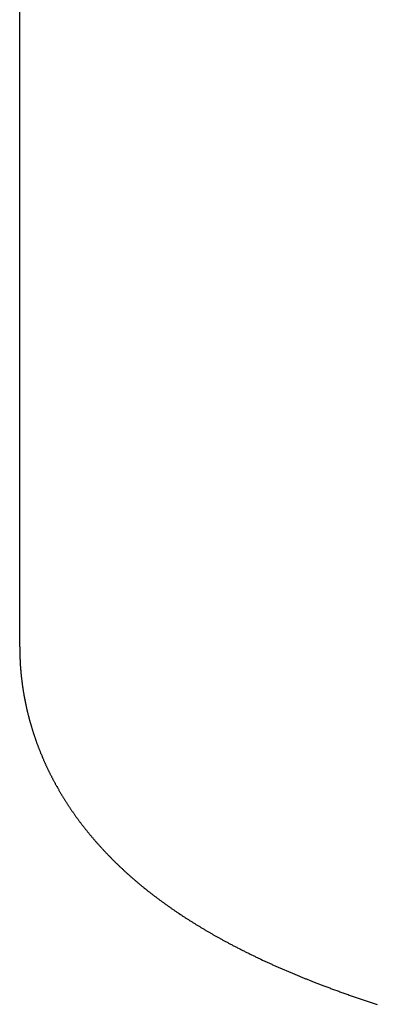
# Model space of a CAD drawing. Units: inches. Extents: x 11 to 407, y 4 to 292.
# Drawn here: x 206 to 206, y 140 to 140 of the extents above; entities that cross this region are included whole.
import ezdxf

# ---------------------------------------------------------------- set-up
doc = ezdxf.new("R2010")
doc.units = ezdxf.units.IN
doc.header["$MEASUREMENT"] = 0
doc.layers.add('M1', color=7, linetype='Continuous')

msp = doc.modelspace()

# ---------------------------------------------------------------- linework, layer by layer
at = {"layer": 'M1', "color": 7, "linetype": 'Continuous'}
for p, q in [((205.72532, 139.90243), (205.72532, 140.54153)), ((205.72532, 139.90243), (205.72533, 139.90216)), ((205.72533, 139.90216), (205.72533, 139.9019)), ((205.72533, 139.9019), (205.72534, 139.90164)), ((205.72534, 139.90164), (205.72534, 139.90137)), ((205.72534, 139.90137), (205.72535, 139.90111)), ((205.72535, 139.90111), (205.72535, 139.90085)), ((205.72535, 139.90085), (205.72536, 139.90058)), ((205.72536, 139.90058), (205.72536, 139.90031)), ((205.72536, 139.90031), (205.72537, 139.90005)), ((205.72537, 139.90005), (205.72537, 139.89978)), ((205.72537, 139.89978), (205.72538, 139.89952)), ((205.72538, 139.89952), (205.72539, 139.89926)), ((205.72539, 139.89926), (205.72539, 139.89899)), ((205.72539, 139.89899), (205.7254, 139.89873)), ((205.7254, 139.89873), (205.72541, 139.89847)), ((205.72541, 139.89847), (205.72541, 139.89821)), ((205.72541, 139.89821), (205.72542, 139.89794)), ((205.72542, 139.89794), (205.72543, 139.89768)), ((205.72543, 139.89768), (205.72543, 139.89741)), ((205.72543, 139.89741), (205.72544, 139.89714)), ((205.72544, 139.89714), (205.72546, 139.89689)), ((205.72546, 139.89689), (205.72546, 139.89661)), ((205.72546, 139.89661), (205.72548, 139.89636)), ((205.72548, 139.89636), (205.7255, 139.89583)), ((205.7255, 139.89583), (205.72551, 139.89556)), ((205.72551, 139.89556), (205.72552, 139.89531)), ((205.72552, 139.89531), (205.72554, 139.89504)), ((205.72554, 139.89504), (205.72555, 139.89477)), ((205.72555, 139.89477), (205.72557, 139.89451)), ((205.72557, 139.89451), (205.72558, 139.89425)), ((205.72558, 139.89425), (205.72559, 139.89398)), ((205.72559, 139.89398), (205.72561, 139.89372)), ((205.72561, 139.89372), (205.72563, 139.89346)), ((205.72563, 139.89346), (205.72565, 139.8932)), ((205.72565, 139.8932), (205.72568, 139.89267)), ((205.72568, 139.89267), (205.7257, 139.89239)), ((205.7257, 139.89239), (205.72573, 139.89214)), ((205.72573, 139.89214), (205.72574, 139.89187)), ((205.72574, 139.89187), (205.72576, 139.89161)), ((205.72576, 139.89161), (205.72579, 139.89135)), ((205.72579, 139.89135), (205.72581, 139.89108)), ((205.72581, 139.89108), (205.72584, 139.89083)), ((205.72584, 139.89083), (205.72589, 139.8903)), ((205.72589, 139.8903), (205.72591, 139.89003)), ((205.72591, 139.89003), (205.72594, 139.88977)), ((205.72594, 139.88977), (205.72596, 139.8895)), ((205.72596, 139.8895), (205.72598, 139.88924)), ((205.72598, 139.88924), (205.72602, 139.88898)), ((205.72602, 139.88898), (205.72604, 139.88871)), ((205.72604, 139.88871), (205.72607, 139.88846)), ((205.72607, 139.88846), (205.7261, 139.8882)), ((205.7261, 139.8882), (205.72613, 139.88793)), ((205.72613, 139.88793), (205.72616, 139.88766)), ((205.72616, 139.88766), (205.72619, 139.88741)), ((205.72619, 139.88741), (205.72622, 139.88714)), ((205.72622, 139.88714), (205.72626, 139.88688)), ((205.72626, 139.88688), (205.72629, 139.88662)), ((205.72629, 139.88662), (205.72632, 139.88635)), ((205.72632, 139.88635), (205.72635, 139.88609)), ((205.72635, 139.88609), (205.72639, 139.88583)), ((205.72639, 139.88583), (205.72642, 139.88556)), ((205.72642, 139.88556), (205.72646, 139.8853)), ((205.72646, 139.8853), (205.72649, 139.88504)), ((205.72649, 139.88504), (205.72653, 139.88477)), ((205.72653, 139.88477), (205.72656, 139.8845)), ((205.72656, 139.8845), (205.7266, 139.88425)), ((205.7266, 139.88425), (205.72663, 139.88398)), ((205.72663, 139.88398), (205.72667, 139.88372)), ((205.72667, 139.88372), (205.72672, 139.88347)), ((205.72672, 139.88347), (205.72675, 139.8832)), ((205.72675, 139.8832), (205.72679, 139.88294)), ((205.72679, 139.88294), (205.72683, 139.88268)), ((205.72683, 139.88268), (205.72687, 139.88242)), ((205.72687, 139.88242), (205.72691, 139.88215)), ((205.72691, 139.88215), (205.72696, 139.8819)), ((205.72696, 139.8819), (205.72699, 139.88163)), ((205.72699, 139.88163), (205.72703, 139.88136)), ((205.72703, 139.88136), (205.72708, 139.88111)), ((205.72708, 139.88111), (205.72712, 139.88084)), ((205.72712, 139.88084), (205.72717, 139.88059)), ((205.72717, 139.88059), (205.72721, 139.88033)), ((205.72721, 139.88033), (205.72726, 139.88007)), ((205.72726, 139.88007), (205.7273, 139.87981)), ((205.7273, 139.87981), (205.72735, 139.87955)), ((205.72735, 139.87955), (205.72739, 139.87929)), ((205.72739, 139.87929), (205.72744, 139.87903)), ((205.72744, 139.87903), (205.72749, 139.87877)), ((205.72749, 139.87877), (205.72754, 139.87851)), ((205.72754, 139.87851), (205.72758, 139.87825)), ((205.72758, 139.87825), (205.72763, 139.878)), ((205.72763, 139.878), (205.72768, 139.87773)), ((205.72768, 139.87773), (205.72773, 139.87748)), ((205.72773, 139.87748), (205.72778, 139.87722)), ((205.72778, 139.87722), (205.72783, 139.87696)), ((205.72783, 139.87696), (205.72788, 139.87669)), ((205.72788, 139.87669), (205.72794, 139.87645)), ((205.72794, 139.87645), (205.72798, 139.87618)), ((205.72798, 139.87618), (205.72804, 139.87593)), ((205.72804, 139.87593), (205.7281, 139.87568)), ((205.7281, 139.87568), (205.72815, 139.87541)), ((205.72815, 139.87541), (205.7282, 139.87516)), ((205.7282, 139.87516), (205.72826, 139.8749)), ((205.72826, 139.8749), (205.72831, 139.87465)), ((205.72831, 139.87465), (205.72837, 139.87438)), ((205.72837, 139.87438), (205.72843, 139.87413)), ((205.72843, 139.87413), (205.72848, 139.87386)), ((205.72848, 139.87386), (205.72854, 139.8736)), ((205.72854, 139.8736), (205.7286, 139.87335)), ((205.7286, 139.87335), (205.72866, 139.87308)), ((205.72866, 139.87308), (205.72872, 139.87283)), ((205.72872, 139.87283), (205.72884, 139.87232)), ((205.72884, 139.87232), (205.7289, 139.87205)), ((205.7289, 139.87205), (205.72897, 139.8718)), ((205.72897, 139.8718), (205.72903, 139.87153)), ((205.72903, 139.87153), (205.72909, 139.87127)), ((205.72909, 139.87127), (205.72916, 139.87101)), ((205.72916, 139.87101), (205.72922, 139.87075)), ((205.72922, 139.87075), (205.72929, 139.87049)), ((205.72929, 139.87049), (205.72936, 139.87023)), ((205.72936, 139.87023), (205.72942, 139.86996)), ((205.72942, 139.86996), (205.72949, 139.8697)), ((205.72949, 139.8697), (205.72956, 139.86944)), ((205.72956, 139.86944), (205.72963, 139.86917)), ((205.72963, 139.86917), (205.72969, 139.8689)), ((205.72969, 139.8689), (205.72977, 139.86865)), ((205.72977, 139.86865), (205.72983, 139.86837)), ((205.72983, 139.86837), (205.72991, 139.86811)), ((205.72991, 139.86811), (205.72998, 139.86785)), ((205.72998, 139.86785), (205.73005, 139.86758)), ((205.73005, 139.86758), (205.73013, 139.86732)), ((205.73013, 139.86732), (205.73028, 139.86679)), ((205.73028, 139.86679), (205.73035, 139.86652)), ((205.73035, 139.86652), (205.73043, 139.86626)), ((205.73043, 139.86626), (205.7305, 139.86599)), ((205.7305, 139.86599), (205.73057, 139.86572)), ((205.73057, 139.86572), (205.73066, 139.86547)), ((205.73066, 139.86547), (205.73073, 139.86519)), ((205.73073, 139.86519), (205.73081, 139.86494)), ((205.73081, 139.86494), (205.73089, 139.86468)), ((205.73089, 139.86468), (205.73097, 139.86441)), ((205.73097, 139.86441), (205.73105, 139.86414)), ((205.73105, 139.86414), (205.73113, 139.86388)), ((205.73113, 139.86388), (205.73121, 139.86362)), ((205.73121, 139.86362), (205.73129, 139.86335)), ((205.73129, 139.86335), (205.73138, 139.86309)), ((205.73138, 139.86309), (205.73146, 139.86283)), ((205.73146, 139.86283), (205.73154, 139.86257)), ((205.73154, 139.86257), (205.73163, 139.86231)), ((205.73163, 139.86231), (205.73171, 139.86204)), ((205.73171, 139.86204), (205.73179, 139.86178)), ((205.73179, 139.86178), (205.73188, 139.86152)), ((205.73188, 139.86152), (205.73196, 139.86126)), ((205.73196, 139.86126), (205.73205, 139.86099)), ((205.73205, 139.86099), (205.73214, 139.86074)), ((205.73214, 139.86074), (205.73222, 139.86047)), ((205.73222, 139.86047), (205.73231, 139.86021)), ((205.73231, 139.86021), (205.7324, 139.85996)), ((205.7324, 139.85996), (205.73249, 139.8597)), ((205.73249, 139.8597), (205.73258, 139.85944)), ((205.73258, 139.85944), (205.73276, 139.85893)), ((205.73276, 139.85893), (205.73284, 139.85866)), ((205.73284, 139.85866), (205.73294, 139.85841)), ((205.73294, 139.85841), (205.73303, 139.85814)), ((205.73303, 139.85814), (205.73312, 139.85788)), ((205.73312, 139.85788), (205.73322, 139.85764)), ((205.73322, 139.85764), (205.7333, 139.85737)), ((205.7333, 139.85737), (205.7334, 139.85712)), ((205.7334, 139.85712), (205.7335, 139.85687)), ((205.7335, 139.85687), (205.73359, 139.85661)), ((205.73359, 139.85661), (205.73369, 139.85635)), ((205.73369, 139.85635), (205.73378, 139.8561)), ((205.73378, 139.8561), (205.73388, 139.85584)), ((205.73388, 139.85584), (205.73398, 139.85558)), ((205.73398, 139.85558), (205.73408, 139.85533)), ((205.73408, 139.85533), (205.73417, 139.85507)), ((205.73417, 139.85507), (205.73427, 139.85481)), ((205.73427, 139.85481), (205.73437, 139.85456)), ((205.73437, 139.85456), (205.73447, 139.8543)), ((205.73447, 139.8543), (205.73457, 139.85405)), ((205.73457, 139.85405), (205.73467, 139.85379)), ((205.73467, 139.85379), (205.73477, 139.85353)), ((205.73477, 139.85353), (205.73487, 139.85327)), ((205.73487, 139.85327), (205.73498, 139.85302)), ((205.73498, 139.85302), (205.73508, 139.85276)), ((205.73508, 139.85276), (205.73518, 139.85251)), ((205.73518, 139.85251), (205.73529, 139.85226)), ((205.73529, 139.85226), (205.73539, 139.852)), ((205.73539, 139.852), (205.7355, 139.85175)), ((205.7355, 139.85175), (205.73571, 139.85125)), ((205.73571, 139.85125), (205.73581, 139.85099)), ((205.73581, 139.85099), (205.73592, 139.85074)), ((205.73592, 139.85074), (205.73603, 139.85048)), ((205.73603, 139.85048), (205.73613, 139.85022)), ((205.73613, 139.85022), (205.73625, 139.84998)), ((205.73625, 139.84998), (205.73635, 139.84972)), ((205.73635, 139.84972), (205.73646, 139.84948)), ((205.73646, 139.84948), (205.73657, 139.84923)), ((205.73657, 139.84923), (205.73668, 139.84898)), ((205.73668, 139.84898), (205.73679, 139.84873)), ((205.73679, 139.84873), (205.7369, 139.84848)), ((205.7369, 139.84848), (205.73701, 139.84823)), ((205.73701, 139.84823), (205.73712, 139.84798)), ((205.73712, 139.84798), (205.73724, 139.84774)), ((205.73724, 139.84774), (205.73735, 139.84748)), ((205.73735, 139.84748), (205.73746, 139.84724)), ((205.73746, 139.84724), (205.73757, 139.84699)), ((205.73757, 139.84699), (205.73768, 139.84674)), ((205.73768, 139.84674), (205.7378, 139.8465)), ((205.7378, 139.8465), (205.73791, 139.84626)), ((205.73791, 139.84626), (205.73803, 139.84601)), ((205.73803, 139.84601), (205.73814, 139.84575)), ((205.73814, 139.84575), (205.73826, 139.84552)), ((205.73826, 139.84552), (205.73837, 139.84526)), ((205.73837, 139.84526), (205.73849, 139.84502)), ((205.73849, 139.84502), (205.73861, 139.84479)), ((205.73861, 139.84479), (205.73872, 139.84453)), ((205.73872, 139.84453), (205.73884, 139.8443)), ((205.73884, 139.8443), (205.73908, 139.84381)), ((205.73908, 139.84381), (205.7392, 139.84355)), ((205.7392, 139.84355), (205.73932, 139.84332)), ((205.73932, 139.84332), (205.73944, 139.84306)), ((205.73944, 139.84306), (205.73956, 139.84281)), ((205.73956, 139.84281), (205.73969, 139.84258)), ((205.73969, 139.84258), (205.73981, 139.84232)), ((205.73981, 139.84232), (205.73994, 139.84208)), ((205.73994, 139.84208), (205.74006, 139.84184)), ((205.74006, 139.84184), (205.74019, 139.84159)), ((205.74019, 139.84159), (205.74032, 139.84134)), ((205.74032, 139.84134), (205.74045, 139.8411)), ((205.74045, 139.8411), (205.74057, 139.84084)), ((205.74057, 139.84084), (205.7407, 139.84059)), ((205.7407, 139.84059), (205.74084, 139.84035)), ((205.74084, 139.84035), (205.74097, 139.84009)), ((205.74097, 139.84009), (205.7411, 139.83984)), ((205.7411, 139.83984), (205.74124, 139.83959)), ((205.74124, 139.83959), (205.74137, 139.83933)), ((205.74137, 139.83933), (205.74151, 139.83909)), ((205.74151, 139.83909), (205.74165, 139.83883)), ((205.74165, 139.83883), (205.74178, 139.83858)), ((205.74178, 139.83858), (205.74192, 139.83831)), ((205.74192, 139.83831), (205.74206, 139.83807)), ((205.74206, 139.83807), (205.74219, 139.8378)), ((205.74219, 139.8378), (205.74234, 139.83755)), ((205.74234, 139.83755), (205.74248, 139.8373)), ((205.74248, 139.8373), (205.74262, 139.83704)), ((205.74262, 139.83704), (205.74277, 139.83679)), ((205.74277, 139.83679), (205.74306, 139.83628)), ((205.74306, 139.83628), (205.7432, 139.83602)), ((205.7432, 139.83602), (205.74335, 139.83577)), ((205.74335, 139.83577), (205.74349, 139.83551)), ((205.74349, 139.83551), (205.74364, 139.83525)), ((205.74364, 139.83525), (205.74379, 139.835)), ((205.74379, 139.835), (205.74393, 139.83474)), ((205.74393, 139.83474), (205.74408, 139.83449)), ((205.74408, 139.83449), (205.74424, 139.83424)), ((205.74424, 139.83424), (205.74439, 139.83399)), ((205.74439, 139.83399), (205.74453, 139.83373)), ((205.74453, 139.83373), (205.74469, 139.83348)), ((205.74469, 139.83348), (205.74483, 139.83322)), ((205.74483, 139.83322), (205.74499, 139.83297)), ((205.74499, 139.83297), (205.74514, 139.83272)), ((205.74514, 139.83272), (205.74529, 139.83246)), ((205.74529, 139.83246), (205.74544, 139.83221)), ((205.74544, 139.83221), (205.7456, 139.83197)), ((205.7456, 139.83197), (205.74575, 139.83171)), ((205.74575, 139.83171), (205.7459, 139.83147)), ((205.7459, 139.83147), (205.74606, 139.83122)), ((205.74606, 139.83122), (205.74621, 139.83097)), ((205.74621, 139.83097), (205.74636, 139.83071)), ((205.74636, 139.83071), (205.74652, 139.83047)), ((205.74652, 139.83047), (205.74667, 139.83022)), ((205.74667, 139.83022), (205.74683, 139.82997)), ((205.74683, 139.82997), (205.74699, 139.82973)), ((205.74699, 139.82973), (205.74714, 139.82948)), ((205.74714, 139.82948), (205.74731, 139.82924)), ((205.74731, 139.82924), (205.74762, 139.82875)), ((205.74762, 139.82875), (205.74778, 139.8285)), ((205.74778, 139.8285), (205.74794, 139.82827)), ((205.74794, 139.82827), (205.7481, 139.82801)), ((205.7481, 139.82801), (205.74825, 139.82777)), ((205.74825, 139.82777), (205.74842, 139.82754)), ((205.74842, 139.82754), (205.74858, 139.82728)), ((205.74858, 139.82728), (205.74874, 139.82705)), ((205.74874, 139.82705), (205.74891, 139.82681)), ((205.74891, 139.82681), (205.74907, 139.82657)), ((205.74907, 139.82657), (205.74923, 139.82632)), ((205.74923, 139.82632), (205.7494, 139.82608)), ((205.7494, 139.82608), (205.74956, 139.82584)), ((205.74956, 139.82584), (205.74972, 139.8256)), ((205.74972, 139.8256), (205.74989, 139.82536)), ((205.74989, 139.82536), (205.75005, 139.82512)), ((205.75005, 139.82512), (205.75022, 139.82488)), ((205.75022, 139.82488), (205.75039, 139.82464)), ((205.75039, 139.82464), (205.75055, 139.8244)), ((205.75055, 139.8244), (205.75073, 139.82416)), ((205.75073, 139.82416), (205.75089, 139.82392)), ((205.75089, 139.82392), (205.75106, 139.82368)), ((205.75106, 139.82368), (205.75123, 139.82343)), ((205.75123, 139.82343), (205.7514, 139.82321)), ((205.7514, 139.82321), (205.75157, 139.82296)), ((205.75157, 139.82296), (205.75174, 139.82272)), ((205.75174, 139.82272), (205.75191, 139.82249)), ((205.75191, 139.82249), (205.75208, 139.82225)), ((205.75208, 139.82225), (205.75226, 139.82202)), ((205.75226, 139.82202), (205.75243, 139.82178)), ((205.75243, 139.82178), (205.7526, 139.82155)), ((205.7526, 139.82155), (205.75277, 139.8213)), ((205.75277, 139.8213), (205.75295, 139.82107)), ((205.75295, 139.82107), (205.75312, 139.82083)), ((205.75312, 139.82083), (205.75329, 139.82059)), ((205.75329, 139.82059), (205.75347, 139.82037)), ((205.75347, 139.82037), (205.75364, 139.82013)), ((205.75364, 139.82013), (205.75382, 139.8199)), ((205.75382, 139.8199), (205.754, 139.81967)), ((205.754, 139.81967), (205.75417, 139.81944)), ((205.75417, 139.81944), (205.75435, 139.8192)), ((205.75435, 139.8192), (205.75453, 139.81898)), ((205.75453, 139.81898), (205.7547, 139.81874)), ((205.7547, 139.81874), (205.75488, 139.81851)), ((205.75488, 139.81851), (205.75506, 139.81829)), ((205.75506, 139.81829), (205.75523, 139.81806)), ((205.75523, 139.81806), (205.75541, 139.81783)), ((205.75541, 139.81783), (205.75559, 139.8176)), ((205.75559, 139.8176), (205.75576, 139.81737)), ((205.75576, 139.81737), (205.75594, 139.81715)), ((205.75594, 139.81715), (205.75612, 139.81692)), ((205.75612, 139.81692), (205.7563, 139.81669)), ((205.7563, 139.81669), (205.75648, 139.81646)), ((205.75648, 139.81646), (205.75666, 139.81625)), ((205.75666, 139.81625), (205.75684, 139.81601)), ((205.75684, 139.81601), (205.75702, 139.81579)), ((205.75702, 139.81579), (205.7572, 139.81557)), ((205.7572, 139.81557), (205.75738, 139.81534)), ((205.75738, 139.81534), (205.75757, 139.81512)), ((205.75757, 139.81512), (205.75775, 139.8149)), ((205.75775, 139.8149), (205.75794, 139.81467)), ((205.75794, 139.81467), (205.75812, 139.81444)), ((205.75812, 139.81444), (205.75831, 139.81422)), ((205.75831, 139.81422), (205.75849, 139.81399)), ((205.75849, 139.81399), (205.75867, 139.81376)), ((205.75867, 139.81376), (205.75887, 139.81355)), ((205.75887, 139.81355), (205.75905, 139.81331)), ((205.75905, 139.81331), (205.75925, 139.8131)), ((205.75925, 139.8131), (205.75944, 139.81287)), ((205.75944, 139.81287), (205.75963, 139.81265)), ((205.75963, 139.81265), (205.75982, 139.81242)), ((205.75982, 139.81242), (205.76002, 139.8122)), ((205.76002, 139.8122), (205.76021, 139.81196)), ((205.76021, 139.81196), (205.76041, 139.81174)), ((205.76041, 139.81174), (205.76061, 139.81151)), ((205.76061, 139.81151), (205.7608, 139.81128)), ((205.7608, 139.81128), (205.761, 139.81105)), ((205.761, 139.81105), (205.76121, 139.81083)), ((205.76121, 139.81083), (205.7614, 139.81059)), ((205.7614, 139.81059), (205.76161, 139.81037)), ((205.76161, 139.81037), (205.76181, 139.81014)), ((205.76181, 139.81014), (205.76202, 139.8099)), ((205.76202, 139.8099), (205.76222, 139.80966)), ((205.76222, 139.80966), (205.76243, 139.80944)), ((205.76243, 139.80944), (205.76263, 139.8092)), ((205.76263, 139.8092), (205.76284, 139.80897)), ((205.76284, 139.80897), (205.76306, 139.80875)), ((205.76306, 139.80875), (205.76327, 139.80851)), ((205.76327, 139.80851), (205.76348, 139.80828)), ((205.76348, 139.80828), (205.7639, 139.80782)), ((205.7639, 139.80782), (205.76411, 139.80758)), ((205.76411, 139.80758), (205.76433, 139.80736)), ((205.76433, 139.80736), (205.76454, 139.80712)), ((205.76454, 139.80712), (205.76475, 139.80688)), ((205.76475, 139.80688), (205.76498, 139.80666)), ((205.76498, 139.80666), (205.76519, 139.80642)), ((205.76519, 139.80642), (205.76541, 139.8062)), ((205.76541, 139.8062), (205.76562, 139.80597)), ((205.76562, 139.80597), (205.76584, 139.80575)), ((205.76584, 139.80575), (205.76606, 139.80551)), ((205.76606, 139.80551), (205.76628, 139.80529)), ((205.76628, 139.80529), (205.76649, 139.80506)), ((205.76649, 139.80506), (205.76671, 139.80483)), ((205.76671, 139.80483), (205.76693, 139.80461)), ((205.76693, 139.80461), (205.76715, 139.80438)), ((205.76715, 139.80438), (205.76737, 139.80415)), ((205.76737, 139.80415), (205.76759, 139.80393)), ((205.76759, 139.80393), (205.7678, 139.8037)), ((205.7678, 139.8037), (205.76803, 139.80348)), ((205.76803, 139.80348), (205.76825, 139.80326)), ((205.76825, 139.80326), (205.76846, 139.80303)), ((205.76846, 139.80303), (205.76868, 139.8028)), ((205.76868, 139.8028), (205.76891, 139.8026)), ((205.76891, 139.8026), (205.76912, 139.80236)), ((205.76912, 139.80236), (205.76934, 139.80215)), ((205.76934, 139.80215), (205.76957, 139.80193)), ((205.76957, 139.80193), (205.76979, 139.80171)), ((205.76979, 139.80171), (205.77001, 139.8015)), ((205.77001, 139.8015), (205.77024, 139.80128)), ((205.77024, 139.80128), (205.77046, 139.80106)), ((205.77046, 139.80106), (205.77068, 139.80084)), ((205.77068, 139.80084), (205.7709, 139.80063)), ((205.7709, 139.80063), (205.77112, 139.8004)), ((205.77112, 139.8004), (205.77135, 139.80018)), ((205.77135, 139.80018), (205.77158, 139.79998)), ((205.77158, 139.79998), (205.7718, 139.79975)), ((205.7718, 139.79975), (205.77203, 139.79954)), ((205.77203, 139.79954), (205.77225, 139.79933)), ((205.77225, 139.79933), (205.77248, 139.79912)), ((205.77248, 139.79912), (205.7727, 139.7989)), ((205.7727, 139.7989), (205.77293, 139.79869)), ((205.77293, 139.79869), (205.77316, 139.79847)), ((205.77316, 139.79847), (205.77339, 139.79826)), ((205.77339, 139.79826), (205.77362, 139.79805)), ((205.77362, 139.79805), (205.77385, 139.79783)), ((205.77385, 139.79783), (205.77408, 139.79762)), ((205.77408, 139.79762), (205.77431, 139.79741)), ((205.77431, 139.79741), (205.77454, 139.7972)), ((205.77454, 139.7972), (205.77477, 139.79699)), ((205.77477, 139.79699), (205.775, 139.79678)), ((205.775, 139.79678), (205.77523, 139.79656)), ((205.77523, 139.79656), (205.77546, 139.79635)), ((205.77546, 139.79635), (205.7757, 139.79615)), ((205.7757, 139.79615), (205.77593, 139.79593)), ((205.77593, 139.79593), (205.77616, 139.79572)), ((205.77616, 139.79572), (205.7764, 139.79552)), ((205.7764, 139.79552), (205.77663, 139.7953)), ((205.77663, 139.7953), (205.77687, 139.7951)), ((205.77687, 139.7951), (205.7771, 139.79489)), ((205.7771, 139.79489), (205.77733, 139.79469)), ((205.77733, 139.79469), (205.77757, 139.79447)), ((205.77757, 139.79447), (205.7778, 139.79427)), ((205.7778, 139.79427), (205.77804, 139.79406)), ((205.77804, 139.79406), (205.77827, 139.79385)), ((205.77827, 139.79385), (205.77851, 139.79366)), ((205.77851, 139.79366), (205.77874, 139.79344)), ((205.77874, 139.79344), (205.77898, 139.79325)), ((205.77898, 139.79325), (205.77922, 139.79305)), ((205.77922, 139.79305), (205.77945, 139.79284)), ((205.77945, 139.79284), (205.77968, 139.79264)), ((205.77968, 139.79264), (205.77992, 139.79244)), ((205.77992, 139.79244), (205.78016, 139.79224)), ((205.78016, 139.79224), (205.78039, 139.79204)), ((205.78039, 139.79204), (205.78063, 139.79184)), ((205.78063, 139.79184), (205.78086, 139.79164)), ((205.78086, 139.79164), (205.7811, 139.79144)), ((205.7811, 139.79144), (205.78133, 139.79125)), ((205.78133, 139.79125), (205.78157, 139.79104)), ((205.78157, 139.79104), (205.7818, 139.79085)), ((205.7818, 139.79085), (205.78204, 139.79066)), ((205.78204, 139.79066), (205.78227, 139.79046)), ((205.78227, 139.79046), (205.78251, 139.79026)), ((205.78251, 139.79026), (205.78275, 139.79007)), ((205.78275, 139.79007), (205.78298, 139.78987)), ((205.78298, 139.78987), (205.78322, 139.78968)), ((205.78322, 139.78968), (205.78346, 139.78949)), ((205.78346, 139.78949), (205.7837, 139.78929)), ((205.7837, 139.78929), (205.78394, 139.7891)), ((205.78394, 139.7891), (205.78442, 139.78871)), ((205.78442, 139.78871), (205.78466, 139.78851)), ((205.78466, 139.78851), (205.78491, 139.78833)), ((205.78491, 139.78833), (205.78515, 139.78812)), ((205.78515, 139.78812), (205.78539, 139.78792)), ((205.78539, 139.78792), (205.78564, 139.78774)), ((205.78564, 139.78774), (205.78588, 139.78753)), ((205.78588, 139.78753), (205.78614, 139.78735)), ((205.78614, 139.78735), (205.78639, 139.78715)), ((205.78639, 139.78715), (205.78664, 139.78696)), ((205.78664, 139.78696), (205.78689, 139.78676)), ((205.78689, 139.78676), (205.78715, 139.78656)), ((205.78715, 139.78656), (205.7874, 139.78636)), ((205.7874, 139.78636), (205.78766, 139.78616)), ((205.78766, 139.78616), (205.78792, 139.78597)), ((205.78792, 139.78597), (205.78818, 139.78576)), ((205.78818, 139.78576), (205.78845, 139.78556)), ((205.78845, 139.78556), (205.78871, 139.78536)), ((205.78871, 139.78536), (205.78898, 139.78516)), ((205.78898, 139.78516), (205.78925, 139.78496)), ((205.78925, 139.78496), (205.78952, 139.78476)), ((205.78952, 139.78476), (205.78979, 139.78455)), ((205.78979, 139.78455), (205.79005, 139.78434)), ((205.79005, 139.78434), (205.79033, 139.78414)), ((205.79033, 139.78414), (205.7906, 139.78393)), ((205.7906, 139.78393), (205.79088, 139.78373)), ((205.79088, 139.78373), (205.79116, 139.78353)), ((205.79116, 139.78353), (205.79144, 139.78332)), ((205.79144, 139.78332), (205.79172, 139.78312)), ((205.79172, 139.78312), (205.79228, 139.78271)), ((205.79228, 139.78271), (205.79256, 139.7825)), ((205.79256, 139.7825), (205.79284, 139.7823)), ((205.79284, 139.7823), (205.79312, 139.78208)), ((205.79312, 139.78208), (205.7934, 139.78188)), ((205.7934, 139.78188), (205.79369, 139.78168)), ((205.79369, 139.78168), (205.79397, 139.78147)), ((205.79397, 139.78147), (205.79426, 139.78127)), ((205.79426, 139.78127), (205.79455, 139.78107)), ((205.79455, 139.78107), (205.79483, 139.78087)), ((205.79483, 139.78087), (205.79512, 139.78066)), ((205.79512, 139.78066), (205.79541, 139.78046)), ((205.79541, 139.78046), (205.79569, 139.78026)), ((205.79569, 139.78026), (205.79597, 139.78006)), ((205.79597, 139.78006), (205.79626, 139.77986)), ((205.79626, 139.77986), (205.79655, 139.77966)), ((205.79655, 139.77966), (205.79683, 139.77946)), ((205.79683, 139.77946), (205.79712, 139.77927)), ((205.79712, 139.77927), (205.7974, 139.77907)), ((205.7974, 139.77907), (205.79769, 139.77888)), ((205.79769, 139.77888), (205.79797, 139.77868)), ((205.79797, 139.77868), (205.79826, 139.77848)), ((205.79826, 139.77848), (205.79854, 139.77828)), ((205.79854, 139.77828), (205.79883, 139.7781)), ((205.79883, 139.7781), (205.79911, 139.77789)), ((205.79911, 139.77789), (205.79939, 139.7777)), ((205.79939, 139.7777), (205.79968, 139.77752)), ((205.79968, 139.77752), (205.79996, 139.77732)), ((205.79996, 139.77732), (205.80025, 139.77714)), ((205.80025, 139.77714), (205.80083, 139.77676)), ((205.80083, 139.77676), (205.80111, 139.77656)), ((205.80111, 139.77656), (205.8014, 139.77638)), ((205.8014, 139.77638), (205.80168, 139.77618)), ((205.80168, 139.77618), (205.80197, 139.77599)), ((205.80197, 139.77599), (205.80226, 139.77581)), ((205.80226, 139.77581), (205.80254, 139.77561)), ((205.80254, 139.77561), (205.80283, 139.77544)), ((205.80283, 139.77544), (205.80312, 139.77525)), ((205.80312, 139.77525), (205.80341, 139.77507)), ((205.80341, 139.77507), (205.8037, 139.77487)), ((205.8037, 139.77487), (205.80399, 139.77469)), ((205.80399, 139.77469), (205.80428, 139.7745)), ((205.80428, 139.7745), (205.80457, 139.77432)), ((205.80457, 139.77432), (205.80486, 139.77414)), ((205.80486, 139.77414), (205.80515, 139.77395)), ((205.80515, 139.77395), (205.80545, 139.77376)), ((205.80545, 139.77376), (205.80574, 139.77358)), ((205.80574, 139.77358), (205.80603, 139.77339)), ((205.80603, 139.77339), (205.80633, 139.77322)), ((205.80633, 139.77322), (205.80662, 139.77303)), ((205.80662, 139.77303), (205.80692, 139.77284)), ((205.80692, 139.77284), (205.80721, 139.77265)), ((205.80721, 139.77265), (205.80751, 139.77248)), ((205.80751, 139.77248), (205.8078, 139.77229)), ((205.8078, 139.77229), (205.8081, 139.77211)), ((205.8081, 139.77211), (205.80839, 139.77194)), ((205.80839, 139.77194), (205.80869, 139.77175)), ((205.80869, 139.77175), (205.80899, 139.77157)), ((205.80899, 139.77157), (205.80958, 139.77121)), ((205.80958, 139.77121), (205.80987, 139.77103)), ((205.80987, 139.77103), (205.81017, 139.77086)), ((205.81017, 139.77086), (205.81046, 139.77067)), ((205.81046, 139.77067), (205.81075, 139.77049)), ((205.81075, 139.77049), (205.81106, 139.77033)), ((205.81106, 139.77033), (205.81134, 139.77014)), ((205.81134, 139.77014), (205.81164, 139.76997)), ((205.81164, 139.76997), (205.81194, 139.7698)), ((205.81194, 139.7698), (205.81223, 139.76962)), ((205.81223, 139.76962), (205.81252, 139.76945)), ((205.81252, 139.76945), (205.81282, 139.76928)), ((205.81282, 139.76928), (205.81311, 139.7691)), ((205.81311, 139.7691), (205.8134, 139.76893)), ((205.8134, 139.76893), (205.81369, 139.76877)), ((205.81369, 139.76877), (205.81398, 139.76859)), ((205.81398, 139.76859), (205.81427, 139.76842)), ((205.81427, 139.76842), (205.81456, 139.76826)), ((205.81456, 139.76826), (205.81485, 139.76809)), ((205.81485, 139.76809), (205.81514, 139.76792)), ((205.81514, 139.76792), (205.81543, 139.76776)), ((205.81543, 139.76776), (205.81572, 139.76759)), ((205.81572, 139.76759), (205.816, 139.76741)), ((205.816, 139.76741), (205.8163, 139.76726)), ((205.8163, 139.76726), (205.81658, 139.76708)), ((205.81658, 139.76708), (205.81688, 139.76692)), ((205.81688, 139.76692), (205.81717, 139.76676)), ((205.81717, 139.76676), (205.81746, 139.76659)), ((205.81746, 139.76659), (205.81776, 139.76643)), ((205.81776, 139.76643), (205.81835, 139.7661)), ((205.81835, 139.7661), (205.81865, 139.76593)), ((205.81865, 139.76593), (205.81895, 139.76577)), ((205.81895, 139.76577), (205.81925, 139.7656)), ((205.81925, 139.7656), (205.81955, 139.76542)), ((205.81955, 139.76542), (205.81986, 139.76527)), ((205.81986, 139.76527), (205.82016, 139.76509)), ((205.82016, 139.76509), (205.82047, 139.76493)), ((205.82047, 139.76493), (205.82079, 139.76476)), ((205.82079, 139.76476), (205.8211, 139.76459)), ((205.8211, 139.76459), (205.82141, 139.76441)), ((205.82141, 139.76441), (205.82174, 139.76425)), ((205.82174, 139.76425), (205.82206, 139.76407)), ((205.82206, 139.76407), (205.82238, 139.76389)), ((205.82238, 139.76389), (205.82271, 139.76372)), ((205.82271, 139.76372), (205.82304, 139.76354)), ((205.82304, 139.76354), (205.82338, 139.76336)), ((205.82338, 139.76336), (205.82372, 139.76319)), ((205.82372, 139.76319), (205.82406, 139.763)), ((205.82406, 139.763), (205.8244, 139.76282)), ((205.8244, 139.76282), (205.82475, 139.76264)), ((205.82475, 139.76264), (205.8251, 139.76245)), ((205.8251, 139.76245), (205.82545, 139.76226)), ((205.82545, 139.76226), (205.82581, 139.76209)), ((205.82581, 139.76209), (205.82616, 139.76189)), ((205.82616, 139.76189), (205.82651, 139.76171)), ((205.82651, 139.76171), (205.82688, 139.76153)), ((205.82688, 139.76153), (205.82724, 139.76134)), ((205.82724, 139.76134), (205.8276, 139.76116)), ((205.8276, 139.76116), (205.82833, 139.76078)), ((205.82833, 139.76078), (205.8287, 139.76059)), ((205.8287, 139.76059), (205.82907, 139.76041)), ((205.82907, 139.76041), (205.82943, 139.76021)), ((205.82943, 139.76021), (205.8298, 139.76002)), ((205.8298, 139.76002), (205.83018, 139.75985)), ((205.83018, 139.75985), (205.83054, 139.75965)), ((205.83054, 139.75965), (205.83091, 139.75947)), ((205.83091, 139.75947), (205.83129, 139.75929)), ((205.83129, 139.75929), (205.83166, 139.7591)), ((205.83166, 139.7591), (205.83203, 139.75891)), ((205.83203, 139.75891), (205.8324, 139.75873)), ((205.8324, 139.75873), (205.83277, 139.75855)), ((205.83277, 139.75855), (205.83314, 139.75836)), ((205.83314, 139.75836), (205.83351, 139.75818)), ((205.83351, 139.75818), (205.83388, 139.758)), ((205.83388, 139.758), (205.83425, 139.75782)), ((205.83425, 139.75782), (205.83462, 139.75764)), ((205.83462, 139.75764), (205.83498, 139.75746)), ((205.83498, 139.75746), (205.83535, 139.75729)), ((205.83535, 139.75729), (205.83572, 139.75711)), ((205.83572, 139.75711), (205.83608, 139.75693)), ((205.83608, 139.75693), (205.83644, 139.75675)), ((205.83644, 139.75675), (205.83681, 139.75658)), ((205.83681, 139.75658), (205.83717, 139.7564)), ((205.83717, 139.7564), (205.83754, 139.75623)), ((205.83754, 139.75623), (205.83791, 139.75606)), ((205.83791, 139.75606), (205.83827, 139.75588)), ((205.83827, 139.75588), (205.83864, 139.75572)), ((205.83864, 139.75572), (205.83937, 139.75538)), ((205.83937, 139.75538), (205.83973, 139.7552)), ((205.83973, 139.7552), (205.84009, 139.75504)), ((205.84009, 139.75504), (205.84046, 139.75486)), ((205.84046, 139.75486), (205.84082, 139.75469)), ((205.84082, 139.75469), (205.84119, 139.75453)), ((205.84119, 139.75453), (205.84155, 139.75435)), ((205.84155, 139.75435), (205.84192, 139.75419)), ((205.84192, 139.75419), (205.84229, 139.75403)), ((205.84229, 139.75403), (205.84265, 139.75386)), ((205.84265, 139.75386), (205.84302, 139.75369)), ((205.84302, 139.75369), (205.84339, 139.75353)), ((205.84339, 139.75353), (205.84376, 139.75336)), ((205.84376, 139.75336), (205.84413, 139.75319)), ((205.84413, 139.75319), (205.8445, 139.75303)), ((205.8445, 139.75303), (205.84487, 139.75286)), ((205.84487, 139.75286), (205.84524, 139.7527)), ((205.84524, 139.7527), (205.84561, 139.75254)), ((205.84561, 139.75254), (205.84598, 139.75237)), ((205.84598, 139.75237), (205.84636, 139.75221)), ((205.84636, 139.75221), (205.84673, 139.75204)), ((205.84673, 139.75204), (205.8471, 139.75187)), ((205.8471, 139.75187), (205.84747, 139.7517)), ((205.84747, 139.7517), (205.84785, 139.75155)), ((205.84785, 139.75155), (205.84822, 139.75137)), ((205.84822, 139.75137), (205.8486, 139.75121)), ((205.8486, 139.75121), (205.84898, 139.75106)), ((205.84898, 139.75106), (205.84935, 139.75089)), ((205.84935, 139.75089), (205.84973, 139.75074)), ((205.84973, 139.75074), (205.85047, 139.75042)), ((205.85047, 139.75042), (205.85084, 139.75025)), ((205.85084, 139.75025), (205.85122, 139.7501)), ((205.85122, 139.7501), (205.85159, 139.74993)), ((205.85159, 139.74993), (205.85196, 139.74977)), ((205.85196, 139.74977), (205.85234, 139.74962)), ((205.85234, 139.74962), (205.8527, 139.74945)), ((205.8527, 139.74945), (205.85308, 139.7493)), ((205.85308, 139.7493), (205.85345, 139.74915)), ((205.85345, 139.74915), (205.85382, 139.749)), ((205.85382, 139.749), (205.85418, 139.74884)), ((205.85418, 139.74884), (205.85455, 139.74869)), ((205.85455, 139.74869), (205.85491, 139.74853)), ((205.85491, 139.74853), (205.85528, 139.74838)), ((205.85528, 139.74838), (205.85564, 139.74823)), ((205.85564, 139.74823), (205.856, 139.74808)), ((205.856, 139.74808), (205.85636, 139.74793)), ((205.85636, 139.74793), (205.85673, 139.74779)), ((205.85673, 139.74779), (205.85708, 139.74763)), ((205.85708, 139.74763), (205.85744, 139.74749)), ((205.85744, 139.74749), (205.8578, 139.74734)), ((205.8578, 139.74734), (205.85816, 139.74719)), ((205.85816, 139.74719), (205.85851, 139.74704)), ((205.85851, 139.74704), (205.85888, 139.74691)), ((205.85888, 139.74691), (205.85923, 139.74675)), ((205.85923, 139.74675), (205.8596, 139.74661)), ((205.8596, 139.74661), (205.85996, 139.74647)), ((205.85996, 139.74647), (205.86032, 139.74632)), ((205.86032, 139.74632), (205.86069, 139.74618)), ((205.86069, 139.74618), (205.86143, 139.74588)), ((205.86143, 139.74588), (205.86179, 139.74573)), ((205.86179, 139.74573), (205.86217, 139.74559)), ((205.86217, 139.74559), (205.86254, 139.74543)), ((205.86254, 139.74543), (205.86292, 139.74528)), ((205.86292, 139.74528), (205.86331, 139.74514)), ((205.86331, 139.74514), (205.86369, 139.74498)), ((205.86369, 139.74498), (205.86408, 139.74484)), ((205.86408, 139.74484), (205.86447, 139.74469)), ((205.86447, 139.74469), (205.86487, 139.74454)), ((205.86487, 139.74454), (205.86527, 139.74438)), ((205.86527, 139.74438), (205.86568, 139.74423)), ((205.86568, 139.74423), (205.86608, 139.74407)), ((205.86608, 139.74407), (205.8665, 139.74391)), ((205.8665, 139.74391), (205.86692, 139.74375)), ((205.86692, 139.74375), (205.86734, 139.74359)), ((205.86734, 139.74359), (205.86777, 139.74342)), ((205.86777, 139.74342), (205.86821, 139.74326)), ((205.86821, 139.74326), (205.86865, 139.74309)), ((205.86865, 139.74309), (205.86909, 139.74293)), ((205.86909, 139.74293), (205.86954, 139.74276)), ((205.86954, 139.74276), (205.86999, 139.74259)), ((205.86999, 139.74259), (205.87044, 139.74241)), ((205.87044, 139.74241), (205.87091, 139.74225)), ((205.87091, 139.74225), (205.87136, 139.74207)), ((205.87136, 139.74207), (205.87183, 139.7419)), ((205.87183, 139.7419), (205.8723, 139.74174)), ((205.8723, 139.74174), (205.87277, 139.74155)), ((205.87277, 139.74155), (205.87325, 139.74139)), ((205.87325, 139.74139), (205.8742, 139.74104)), ((205.8742, 139.74104), (205.87468, 139.74086)), ((205.87468, 139.74086), (205.87516, 139.74069)), ((205.87516, 139.74069), (205.87564, 139.74051)), ((205.87564, 139.74051), (205.87612, 139.74033)), ((205.87612, 139.74033), (205.87661, 139.74016)), ((205.87661, 139.74016), (205.87709, 139.73998)), ((205.87709, 139.73998), (205.87758, 139.73981)), ((205.87758, 139.73981), (205.87807, 139.73964)), ((205.87807, 139.73964), (205.87856, 139.73947)), ((205.87856, 139.73947), (205.87904, 139.73929)), ((205.87904, 139.73929), (205.87953, 139.73912)), ((205.87953, 139.73912), (205.88001, 139.73895)), ((205.88001, 139.73895), (205.8805, 139.73878)), ((205.8805, 139.73878), (205.88098, 139.73861)), ((205.88098, 139.73861), (205.88146, 139.73844)), ((205.88146, 139.73844), (205.88194, 139.73827)), ((205.88194, 139.73827), (205.88242, 139.73811)), ((205.88242, 139.73811), (205.8829, 139.73794)), ((205.8829, 139.73794), (205.88338, 139.73778)), ((205.88338, 139.73778), (205.88385, 139.73762)), ((205.88385, 139.73762), (205.88433, 139.73745)), ((205.88433, 139.73745), (205.8848, 139.73728)), ((205.8848, 139.73728), (205.88528, 139.73713)), ((205.88528, 139.73713), (205.88575, 139.73696)), ((205.88575, 139.73696), (205.88622, 139.7368)), ((205.88622, 139.7368), (205.8867, 139.73665)), ((205.8867, 139.73665), (205.88717, 139.73648)), ((205.88717, 139.73648), (205.88764, 139.73633)), ((205.88764, 139.73633), (205.88858, 139.73602)), ((205.88858, 139.73602), (205.88905, 139.73585)), ((205.88905, 139.73585), (205.88952, 139.73571)), ((205.88952, 139.73571), (205.88999, 139.73554)), ((205.88999, 139.73554), (205.89046, 139.73538)), ((205.89046, 139.73538), (205.89093, 139.73524)), ((205.89093, 139.73524), (205.8914, 139.73508)), ((205.8914, 139.73508), (205.89187, 139.73493)), ((205.89187, 139.73493), (205.89234, 139.73478)), ((205.89234, 139.73478), (205.89282, 139.73463)), ((205.89282, 139.73463), (205.89328, 139.73447))]:
    msp.add_line(p, q, dxfattribs=at)

doc.saveas('drawing.dxf')
